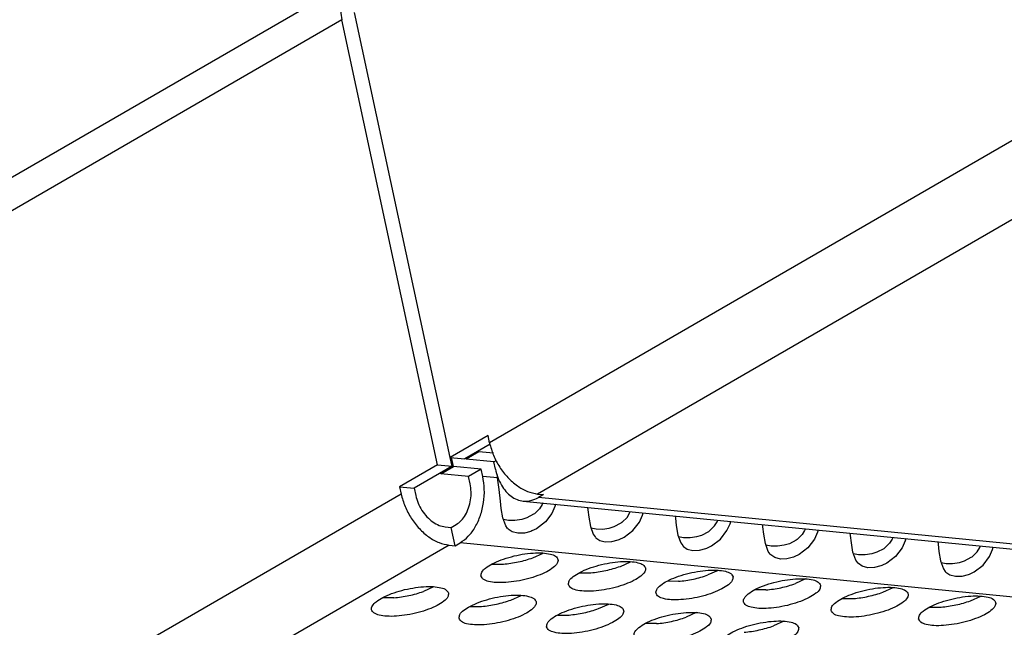
# Model space of a CAD drawing. Units: millimetres. Extents: x -18 to 576, y -5 to 415.
# Drawn here: x 364 to 371, y 321 to 325 of the extents above; entities that cross this region are included whole.
import ezdxf

# ---------------------------------------------------------------- set-up
doc = ezdxf.new("R2010")
doc.units = ezdxf.units.MM

# ---------------------------------------------------------------- blocks, each defined once
blk = doc.blocks.new('frontpaneel_bg66__65', base_point=(2932.274, 2453.071))
at = {"color": 1, "linetype": 'Continuous'}
for p, q in [((3259.346, 2760.825), (2939.212, 2575.714)), ((3261.789, 2758.229), (2941.655, 2573.118)), ((2937.209, 2574.972), (2932.358, 2597.561)), ((2939.133, 2576.085), (2937.209, 2574.972)), ((2939.212, 2575.714), (2939.133, 2576.085)), ((2939.238, 2575.644), (2937.95, 2574.899)), ((2938.665, 2575.263), (2938.023, 2574.892)), ((2938.665, 2575.263), (2938.655, 2575.307)), ((2939.405, 2575.19), (2938.665, 2575.263)), ((2937.209, 2574.972), (2937.95, 2574.899)), ((2938.023, 2574.892), (2938.013, 2574.936)), ((2939.431, 2574.753), (2938.023, 2574.892)), ((2939.431, 2574.753), (2939.542, 2574.818)), ((2939.51, 2574.383), (2939.431, 2574.753)), ((2941.655, 2573.118), (2941.952, 2573.089)), ((2941.952, 2573.089), (2941.695, 2572.94)), ((2940.924, 2572.76), (4158.91, 2453.096)), ((4159.681, 2453.277), (2941.695, 2572.94))]:
    blk.add_line(p, q, dxfattribs=at)
for points in [[(2939.212, 2575.714), (2939.412, 2575.085), (2939.729, 2574.485), (2940.142, 2573.957), (2940.623, 2573.535), (2941.139, 2573.249), (2941.655, 2573.118)], [(2939.51, 2574.383), (2939.636, 2573.951), (2939.815, 2573.569), (2940.042, 2573.249), (2940.309, 2573.002), (2940.607, 2572.837), (2940.924, 2572.76)], [(2940.924, 2572.76), (2941.313, 2572.787), (2941.695, 2572.94)]]:
    blk.add_spline(points, degree=3, dxfattribs=at)
blk = doc.blocks.new('ansaugblende_serie6_bg66_natuerlicher_kondensatablauf__75', base_point=(2868.76, 2416.366))
at = {"color": 1, "linetype": 'Continuous'}
for p, q in [((2869.468, 2562.897), (2932.34, 2599.252)), ((2931.715, 2597.19), (2868.843, 2560.836)), ((2936.566, 2574.601), (2931.715, 2597.19)), ((2936.566, 2574.601), (2934.642, 2573.488)), ((2936.566, 2574.601), (2937.307, 2574.528)), ((2937.307, 2574.528), (2937.212, 2574.972)), ((2937.381, 2574.521), (2937.286, 2574.965)), ((2937.307, 2574.528), (2935.383, 2573.415)), ((2936.74, 2574.15), (2936.73, 2574.194)), ((2936.74, 2574.15), (2937.381, 2574.521)), ((2938.148, 2574.011), (2936.74, 2574.15)), ((2938.789, 2574.382), (2937.381, 2574.521)), ((2938.789, 2574.382), (2938.148, 2574.011)), ((2938.869, 2574.012), (2938.789, 2574.382)), ((2939.62, 2573.938), (2939.619, 2574.099)), ((2938.227, 2573.641), (2938.148, 2574.011)), ((2939.62, 2573.938), (2938.869, 2574.012)), ((2939.695, 2573.354), (2939.62, 2573.938)), ((2934.721, 2573.117), (2875.699, 2538.989)), ((2934.642, 2573.488), (2934.721, 2573.117)), ((2934.642, 2573.488), (2935.383, 2573.415)), ((2935.383, 2573.415), (2935.462, 2573.045)), ((2939.76, 2572.759), (2939.695, 2573.354)), ((2939.803, 2572.387), (2939.76, 2572.759)), ((2941.878, 2572.579), (2941.749, 2572.369)), ((2941.905, 2572.644), (2941.878, 2572.579)), ((2941.912, 2572.663), (2941.905, 2572.644)), ((2942.568, 2572.598), (2942.534, 2572.486)), ((2939.885, 2571.91), (2939.803, 2572.387)), ((2941.451, 2572.09), (2941.1, 2571.907)), ((2941.49, 2572.118), (2941.451, 2572.09)), ((2941.508, 2572.131), (2941.49, 2572.118)), ((2941.749, 2572.369), (2941.508, 2572.131)), ((2942.378, 2572.134), (2942.047, 2571.698)), ((2942.534, 2572.486), (2942.378, 2572.134)), ((2944.192, 2572.439), (2944.205, 2572.322)), ((2944.205, 2572.322), (2944.248, 2571.95)), ((2946.195, 2571.932), (2946.323, 2572.143)), ((2946.323, 2572.143), (2946.351, 2572.208)), ((2946.351, 2572.208), (2946.357, 2572.226)), ((2946.823, 2571.697), (2946.98, 2572.049)), ((2946.98, 2572.049), (2947.013, 2572.162)), ((2937.262, 2571.418), (2937.519, 2571.566)), ((2940.031, 2571.511), (2939.885, 2571.91)), ((2940.174, 2571.781), (2939.914, 2571.831)), ((2940.501, 2571.777), (2940.174, 2571.781)), ((2940.845, 2571.829), (2940.501, 2571.777)), ((2941.1, 2571.907), (2940.845, 2571.829)), ((2942.047, 2571.698), (2941.599, 2571.357)), ((2944.248, 2571.95), (2944.331, 2571.473)), ((2945.546, 2571.471), (2945.896, 2571.653)), ((2945.896, 2571.653), (2945.936, 2571.681)), ((2945.936, 2571.681), (2945.953, 2571.695)), ((2945.953, 2571.695), (2946.195, 2571.932)), ((2946.493, 2571.261), (2946.823, 2571.697)), ((2948.638, 2572.002), (2948.65, 2571.885)), ((2948.65, 2571.885), (2948.694, 2571.513)), ((2950.64, 2571.496), (2950.768, 2571.706)), ((2950.768, 2571.706), (2950.796, 2571.771)), ((2950.796, 2571.771), (2950.802, 2571.789)), ((2951.268, 2571.26), (2951.425, 2571.613)), ((2951.425, 2571.613), (2951.458, 2571.725)), ((2953.095, 2571.448), (2953.083, 2571.565)), ((2936.966, 2571.447), (2937.262, 2571.418)), ((2937.461, 2570.492), (2937.262, 2571.418)), ((2940.129, 2571.374), (2940.031, 2571.511)), ((2940.139, 2571.36), (2940.129, 2571.374)), ((2940.163, 2571.335), (2940.139, 2571.36)), ((2940.36, 2571.199), (2940.163, 2571.335)), ((2940.643, 2571.126), (2940.36, 2571.199)), ((2940.981, 2571.138), (2940.643, 2571.126)), ((2941.306, 2571.223), (2940.981, 2571.138)), ((2941.354, 2571.241), (2941.306, 2571.223)), ((2941.599, 2571.357), (2941.354, 2571.241)), ((2944.331, 2571.473), (2944.476, 2571.074)), ((2944.359, 2571.394), (2944.619, 2571.344)), ((2944.476, 2571.074), (2944.574, 2570.937)), ((2944.619, 2571.344), (2944.946, 2571.34)), ((2944.946, 2571.34), (2945.29, 2571.392)), ((2945.29, 2571.392), (2945.546, 2571.471)), ((2946.044, 2570.92), (2946.493, 2571.261)), ((2948.694, 2571.513), (2948.776, 2571.037)), ((2949.991, 2571.034), (2950.342, 2571.217)), ((2950.342, 2571.217), (2950.381, 2571.245)), ((2950.381, 2571.245), (2950.398, 2571.258)), ((2950.398, 2571.258), (2950.64, 2571.496)), ((2950.938, 2570.824), (2951.268, 2571.26)), ((2953.139, 2571.077), (2953.095, 2571.448)), ((2953.221, 2570.6), (2953.139, 2571.077)), ((2955.085, 2571.059), (2954.844, 2570.821)), ((2955.213, 2571.269), (2955.085, 2571.059)), ((2955.241, 2571.334), (2955.213, 2571.269)), ((2955.248, 2571.353), (2955.241, 2571.334)), ((2955.87, 2571.176), (2955.713, 2570.824)), ((2955.903, 2571.288), (2955.87, 2571.176)), ((2957.541, 2571.012), (2957.528, 2571.129)), ((2937.461, 2570.492), (2937.718, 2570.64)), ((4155.703, 2450.977), (2937.718, 2570.64)), ((2944.574, 2570.937), (2944.584, 2570.923)), ((2944.584, 2570.923), (2944.608, 2570.898)), ((2944.608, 2570.898), (2944.805, 2570.762)), ((2944.805, 2570.762), (2945.088, 2570.689)), ((2945.088, 2570.689), (2945.426, 2570.701)), ((2945.426, 2570.701), (2945.751, 2570.786)), ((2945.751, 2570.786), (2945.799, 2570.804)), ((2945.799, 2570.804), (2946.044, 2570.92)), ((2948.776, 2571.037), (2948.921, 2570.638)), ((2948.805, 2570.958), (2949.064, 2570.907)), ((2948.921, 2570.638), (2949.02, 2570.5)), ((2949.064, 2570.907), (2949.391, 2570.903)), ((2949.391, 2570.903), (2949.735, 2570.955)), ((2949.735, 2570.955), (2949.991, 2571.034)), ((2950.489, 2570.484), (2950.938, 2570.824)), ((2953.366, 2570.201), (2953.221, 2570.6)), ((2954.436, 2570.597), (2954.18, 2570.519)), ((2954.787, 2570.78), (2954.436, 2570.597)), ((2954.826, 2570.808), (2954.787, 2570.78)), ((2954.844, 2570.821), (2954.826, 2570.808)), ((2955.713, 2570.824), (2955.383, 2570.388)), ((2957.584, 2570.64), (2957.541, 2571.012)), ((2957.666, 2570.163), (2957.584, 2570.64)), ((2959.53, 2570.622), (2959.289, 2570.384)), ((2959.659, 2570.832), (2959.53, 2570.622)), ((2959.686, 2570.898), (2959.659, 2570.832)), ((2959.693, 2570.916), (2959.686, 2570.898)), ((2960.315, 2570.739), (2960.159, 2570.387)), ((2960.349, 2570.852), (2960.315, 2570.739)), ((2961.973, 2570.692), (2961.986, 2570.575)), ((2961.986, 2570.575), (2962.029, 2570.203)), ((2937.165, 2570.521), (2878.142, 2536.393)), ((2937.165, 2570.521), (2937.461, 2570.492)), ((2941.409, 2569.883), (2941.928, 2570.117)), ((2949.02, 2570.5), (2949.029, 2570.487)), ((2949.029, 2570.487), (2949.053, 2570.462)), ((2949.053, 2570.462), (2949.25, 2570.326)), ((2949.25, 2570.326), (2949.534, 2570.252)), ((2949.534, 2570.252), (2949.871, 2570.265)), ((2949.871, 2570.265), (2950.196, 2570.349)), ((2950.196, 2570.349), (2950.244, 2570.367)), ((2950.244, 2570.367), (2950.489, 2570.484)), ((2953.51, 2570.471), (2953.25, 2570.521)), ((2953.465, 2570.064), (2953.366, 2570.201)), ((2953.475, 2570.05), (2953.465, 2570.064)), ((2953.499, 2570.025), (2953.475, 2570.05)), ((2953.837, 2570.467), (2953.51, 2570.471)), ((2954.18, 2570.519), (2953.837, 2570.467)), ((2954.935, 2570.047), (2954.689, 2569.931)), ((2955.383, 2570.388), (2954.935, 2570.047)), ((2957.812, 2569.764), (2957.666, 2570.163)), ((2957.955, 2570.034), (2957.695, 2570.084)), ((2958.626, 2570.082), (2958.282, 2570.03)), ((2958.881, 2570.16), (2958.626, 2570.082)), ((2959.232, 2570.343), (2958.881, 2570.16)), ((2959.271, 2570.371), (2959.232, 2570.343)), ((2959.289, 2570.384), (2959.271, 2570.371)), ((2960.159, 2570.387), (2959.828, 2569.951)), ((2962.029, 2570.203), (2962.111, 2569.727)), ((2963.734, 2569.948), (2963.976, 2570.185)), ((2963.976, 2570.185), (2964.104, 2570.396)), ((2964.104, 2570.396), (2964.131, 2570.461)), ((2964.131, 2570.461), (2964.138, 2570.479)), ((2964.604, 2569.95), (2964.76, 2570.302)), ((2964.76, 2570.302), (2964.794, 2570.415)), ((2939.334, 2569.559), (2939.913, 2569.56)), ((2945.855, 2569.446), (2946.374, 2569.681)), ((2953.695, 2569.889), (2953.499, 2570.025)), ((2953.979, 2569.815), (2953.695, 2569.889)), ((2954.316, 2569.828), (2953.979, 2569.815)), ((2954.642, 2569.913), (2954.316, 2569.828)), ((2954.689, 2569.931), (2954.642, 2569.913)), ((2957.91, 2569.627), (2957.812, 2569.764)), ((2957.92, 2569.613), (2957.91, 2569.627)), ((2957.944, 2569.588), (2957.92, 2569.613)), ((2958.14, 2569.452), (2957.944, 2569.588)), ((2958.282, 2570.03), (2957.955, 2570.034)), ((2959.38, 2569.61), (2959.134, 2569.494)), ((2959.828, 2569.951), (2959.38, 2569.61)), ((2962.111, 2569.727), (2962.257, 2569.327)), ((2962.14, 2569.648), (2962.4, 2569.597)), ((2962.4, 2569.597), (2962.727, 2569.593)), ((2962.727, 2569.593), (2963.071, 2569.645)), ((2963.071, 2569.645), (2963.326, 2569.724)), ((2963.326, 2569.724), (2963.677, 2569.907)), ((2963.677, 2569.907), (2963.717, 2569.935)), ((2963.717, 2569.935), (2963.734, 2569.948)), ((2964.274, 2569.514), (2964.604, 2569.95)), ((2943.779, 2569.123), (2944.358, 2569.123)), ((2950.819, 2569.244), (2950.3, 2569.009)), ((2958.424, 2569.379), (2958.14, 2569.452)), ((2958.762, 2569.391), (2958.424, 2569.379)), ((2959.087, 2569.476), (2958.762, 2569.391)), ((2959.134, 2569.494), (2959.087, 2569.476)), ((2962.257, 2569.327), (2962.355, 2569.19)), ((2962.355, 2569.19), (2962.365, 2569.176)), ((2962.365, 2569.176), (2962.389, 2569.151)), ((2962.389, 2569.151), (2962.586, 2569.016)), ((2963.532, 2569.039), (2963.58, 2569.057)), ((2963.58, 2569.057), (2963.825, 2569.173)), ((2963.825, 2569.173), (2964.274, 2569.514)), ((2948.804, 2568.687), (2948.224, 2568.686)), ((2955.264, 2568.807), (2954.745, 2568.573)), ((2962.586, 2569.016), (2962.869, 2568.942)), ((2962.869, 2568.942), (2963.207, 2568.954)), ((2963.207, 2568.954), (2963.532, 2569.039)), ((2936.372, 2568.408), (2935.853, 2568.174)), ((2953.249, 2568.25), (2952.669, 2568.249)), ((2959.19, 2568.136), (2959.709, 2568.37)), ((2934.357, 2567.851), (2933.777, 2567.85)), ((2940.298, 2567.737), (2940.817, 2567.971)), ((2957.114, 2567.813), (2957.694, 2567.813)), ((2963.635, 2567.699), (2964.154, 2567.934)), ((2938.223, 2567.413), (2938.802, 2567.414)), ((2944.744, 2567.3), (2945.263, 2567.535)), ((2949.708, 2567.098), (2949.189, 2566.863)), ((2961.56, 2567.376), (2962.139, 2567.376)), ((2942.668, 2566.977), (2943.247, 2566.977)), ((2954.153, 2566.661), (2953.634, 2566.427)), ((2947.693, 2566.541), (2947.113, 2566.54))]:
    blk.add_line(p, q, dxfattribs=at)
for points in [[(2932.34, 2599.252), (2932.082, 2599.05), (2931.878, 2598.777), (2931.736, 2598.442), (2931.66, 2598.056), (2931.653, 2597.634), (2931.715, 2597.19)], [(2937.519, 2571.566), (2937.774, 2571.77), (2937.989, 2572.061), (2938.151, 2572.42), (2938.249, 2572.821), (2938.274, 2573.237), (2938.227, 2573.641)], [(2937.718, 2570.64), (2938.132, 2570.972), (2938.482, 2571.445), (2938.746, 2572.027), (2938.904, 2572.679), (2938.946, 2573.356), (2938.869, 2574.012)], [(2934.721, 2573.117), (2934.921, 2572.488), (2935.238, 2571.889), (2935.651, 2571.36), (2936.132, 2570.938), (2936.648, 2570.652), (2937.165, 2570.521)], [(2935.462, 2573.045), (2935.585, 2572.657), (2935.78, 2572.288), (2936.034, 2571.963), (2936.33, 2571.704), (2936.648, 2571.528), (2936.966, 2571.447)], [(2938.775, 2568.956), (2938.892, 2568.795), (2939.158, 2568.682), (2939.552, 2568.625), (2940.041, 2568.629), (2940.586, 2568.693), (2941.142, 2568.813), (2941.665, 2568.978), (2942.113, 2569.175), (2942.448, 2569.389), (2942.645, 2569.601), (2942.686, 2569.795), (2942.569, 2569.956), (2942.302, 2570.069), (2941.909, 2570.126), (2941.42, 2570.122), (2940.875, 2570.058), (2940.318, 2569.938), (2939.795, 2569.773), (2939.348, 2569.576), (2939.012, 2569.362), (2938.816, 2569.15), (2938.775, 2568.956)], [(2939.913, 2569.56), (2940.288, 2569.603), (2940.672, 2569.674), (2941.051, 2569.768), (2941.409, 2569.883)], [(2943.22, 2568.519), (2943.337, 2568.359), (2943.604, 2568.246), (2943.997, 2568.189), (2944.486, 2568.192), (2945.031, 2568.257), (2945.587, 2568.376), (2946.111, 2568.541), (2946.558, 2568.739), (2946.894, 2568.952), (2947.09, 2569.165), (2947.131, 2569.359), (2947.014, 2569.519), (2946.748, 2569.632), (2946.354, 2569.689), (2945.865, 2569.685), (2945.32, 2569.621), (2944.764, 2569.501), (2944.24, 2569.336), (2943.793, 2569.139), (2943.458, 2568.925), (2943.261, 2568.713), (2943.22, 2568.519)], [(2944.358, 2569.123), (2944.733, 2569.167), (2945.117, 2569.237), (2945.496, 2569.331), (2945.855, 2569.446)], [(2951.576, 2568.922), (2951.459, 2569.082), (2951.193, 2569.195), (2950.799, 2569.252), (2950.31, 2569.248), (2949.765, 2569.184), (2949.209, 2569.065), (2948.686, 2568.899), (2948.238, 2568.702), (2947.903, 2568.489), (2947.706, 2568.276), (2947.665, 2568.082), (2947.783, 2567.922), (2948.049, 2567.809), (2948.442, 2567.752), (2948.931, 2567.756), (2949.476, 2567.82), (2950.033, 2567.939), (2950.556, 2568.105), (2951.003, 2568.302), (2951.339, 2568.515), (2951.535, 2568.728), (2951.576, 2568.922)], [(2948.804, 2568.687), (2949.178, 2568.73), (2949.562, 2568.8), (2949.941, 2568.895), (2950.3, 2569.009)], [(2956.021, 2568.485), (2955.904, 2568.645), (2955.638, 2568.758), (2955.244, 2568.815), (2954.755, 2568.812), (2954.211, 2568.747), (2953.654, 2568.628), (2953.131, 2568.463), (2952.683, 2568.265), (2952.348, 2568.052), (2952.152, 2567.839), (2952.111, 2567.645), (2952.228, 2567.485), (2952.494, 2567.372), (2952.887, 2567.315), (2953.376, 2567.319), (2953.921, 2567.383), (2954.478, 2567.503), (2955.001, 2567.668), (2955.449, 2567.865), (2955.784, 2568.079), (2955.98, 2568.291), (2956.021, 2568.485)], [(2953.249, 2568.25), (2953.623, 2568.293), (2954.008, 2568.364), (2954.386, 2568.458), (2954.745, 2568.573)], [(2937.13, 2568.086), (2937.012, 2568.246), (2936.746, 2568.359), (2936.353, 2568.416), (2935.864, 2568.413), (2935.319, 2568.348), (2934.762, 2568.229), (2934.239, 2568.064), (2933.792, 2567.866), (2933.456, 2567.653), (2933.26, 2567.44), (2933.219, 2567.246), (2933.336, 2567.086), (2933.602, 2566.973), (2933.996, 2566.916), (2934.485, 2566.92), (2935.03, 2566.984), (2935.586, 2567.104), (2936.109, 2567.269), (2936.557, 2567.466), (2936.892, 2567.68), (2937.088, 2567.892), (2937.13, 2568.086)], [(2934.357, 2567.851), (2934.732, 2567.894), (2935.116, 2567.964), (2935.494, 2568.059), (2935.853, 2568.174)], [(2956.556, 2567.209), (2956.673, 2567.048), (2956.939, 2566.935), (2957.333, 2566.878), (2957.822, 2566.882), (2958.367, 2566.946), (2958.923, 2567.066), (2959.446, 2567.231), (2959.894, 2567.428), (2960.229, 2567.642), (2960.425, 2567.854), (2960.467, 2568.048), (2960.349, 2568.209), (2960.083, 2568.322), (2959.69, 2568.379), (2959.201, 2568.375), (2958.656, 2568.311), (2958.099, 2568.191), (2957.576, 2568.026), (2957.129, 2567.829), (2956.793, 2567.615), (2956.597, 2567.403), (2956.556, 2567.209)], [(2957.694, 2567.813), (2958.069, 2567.857), (2958.453, 2567.927), (2958.832, 2568.021), (2959.19, 2568.136)], [(2937.664, 2566.81), (2937.781, 2566.649), (2938.047, 2566.536), (2938.441, 2566.479), (2938.93, 2566.483), (2939.475, 2566.547), (2940.031, 2566.667), (2940.554, 2566.832), (2941.002, 2567.029), (2941.337, 2567.243), (2941.534, 2567.455), (2941.575, 2567.649), (2941.458, 2567.81), (2941.191, 2567.923), (2940.798, 2567.98), (2940.309, 2567.976), (2939.764, 2567.912), (2939.207, 2567.792), (2938.684, 2567.627), (2938.237, 2567.43), (2937.901, 2567.216), (2937.705, 2567.004), (2937.664, 2566.81)], [(2938.802, 2567.414), (2939.177, 2567.458), (2939.561, 2567.528), (2939.94, 2567.622), (2940.298, 2567.737)], [(2942.109, 2566.373), (2942.226, 2566.213), (2942.493, 2566.1), (2942.886, 2566.043), (2943.375, 2566.046), (2943.92, 2566.111), (2944.476, 2566.23), (2945, 2566.395), (2945.447, 2566.593), (2945.783, 2566.806), (2945.979, 2567.019), (2946.02, 2567.213), (2945.903, 2567.373), (2945.637, 2567.486), (2945.243, 2567.543), (2944.754, 2567.539), (2944.209, 2567.475), (2943.653, 2567.355), (2943.129, 2567.19), (2942.682, 2566.993), (2942.347, 2566.779), (2942.15, 2566.567), (2942.109, 2566.373)], [(2961.001, 2566.772), (2961.118, 2566.612), (2961.384, 2566.499), (2961.778, 2566.442), (2962.267, 2566.445), (2962.812, 2566.51), (2963.368, 2566.629), (2963.891, 2566.794), (2964.339, 2566.992), (2964.674, 2567.205), (2964.871, 2567.418), (2964.912, 2567.612), (2964.795, 2567.772), (2964.528, 2567.885), (2964.135, 2567.942), (2963.646, 2567.938), (2963.101, 2567.874), (2962.544, 2567.754), (2962.021, 2567.589), (2961.574, 2567.392), (2961.238, 2567.178), (2961.042, 2566.966), (2961.001, 2566.772)], [(2962.139, 2567.376), (2962.514, 2567.42), (2962.898, 2567.49), (2963.277, 2567.584), (2963.635, 2567.699)], [(2943.247, 2566.977), (2943.622, 2567.021), (2944.006, 2567.091), (2944.385, 2567.185), (2944.744, 2567.3)], [(2950.465, 2566.776), (2950.348, 2566.936), (2950.082, 2567.049), (2949.688, 2567.106), (2949.199, 2567.102), (2948.654, 2567.038), (2948.098, 2566.919), (2947.575, 2566.754), (2947.127, 2566.556), (2946.792, 2566.343), (2946.596, 2566.13), (2946.554, 2565.936), (2946.672, 2565.776), (2946.938, 2565.663), (2947.331, 2565.606), (2947.82, 2565.61), (2948.365, 2565.674), (2948.922, 2565.793), (2949.445, 2565.959), (2949.892, 2566.156), (2950.228, 2566.369), (2950.424, 2566.582), (2950.465, 2566.776)], [(2947.692, 2566.541), (2948.067, 2566.584), (2948.451, 2566.654), (2948.83, 2566.749), (2949.189, 2566.863)], [(2954.91, 2566.339), (2954.793, 2566.499), (2954.527, 2566.613), (2954.133, 2566.669), (2953.644, 2566.666), (2953.1, 2566.601), (2952.543, 2566.482), (2952.02, 2566.317), (2951.572, 2566.119), (2951.237, 2565.906), (2951.041, 2565.694), (2951, 2565.499), (2951.117, 2565.339), (2951.383, 2565.226), (2951.776, 2565.169), (2952.265, 2565.173), (2952.81, 2565.237), (2953.367, 2565.357), (2953.89, 2565.522), (2954.338, 2565.719), (2954.673, 2565.933), (2954.869, 2566.145), (2954.91, 2566.339)], [(2952.138, 2566.104), (2952.512, 2566.147), (2952.897, 2566.218), (2953.275, 2566.312), (2953.634, 2566.427)]]:
    blk.add_spline(points, degree=3, dxfattribs=at)
blk = doc.blocks.new('ansaugblende_serie6_bg66_mit_drahtseilzug_natuerlicher_kondensatablauf_02__76', base_point=(2868.76, 2416.366))
blk.add_blockref('ansaugblende_serie6_bg66_natuerlicher_kondensatablauf__75', (2868.76, 2416.366))
blk = doc.blocks.new('verkleidung_umluft_bg66_decke_nat_kond__80', base_point=(2828.702, 2416.366))
for name, p in [('frontpaneel_bg66__65', (2932.274, 2453.071)), ('ansaugblende_serie6_bg66_mit_drahtseilzug_natuerlicher_kondensatablauf_02__76', (2868.76, 2416.366))]:
    blk.add_blockref(name, p)
blk = doc.blocks.new('Allg_Ansicht1', base_point=(3624, 2680))
blk.add_blockref('verkleidung_umluft_bg66_decke_nat_kond__80', (2828.702, 2416.366))

msp = doc.modelspace()

# ---------------------------------------------------------------- block references
at = {"xscale": 0.125, "yscale": 0.125, "zscale": 0.125}
msp.add_blockref('Allg_Ansicht1', (453, 335), dxfattribs=at)

doc.saveas('drawing.dxf')
